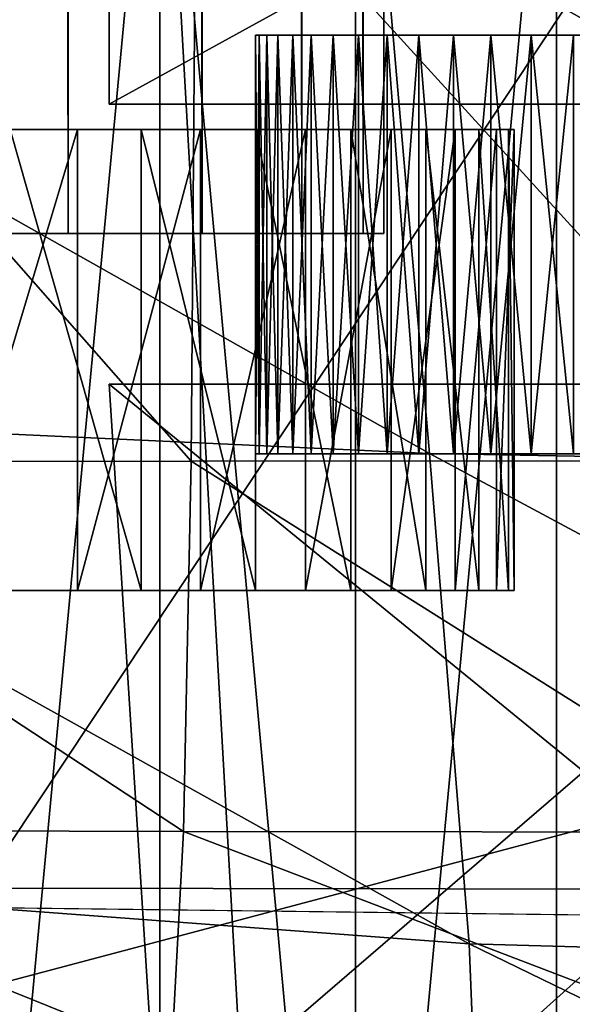
# Model space of a CAD drawing. Extents: x -0.6 to 0.7, y -2.7 to 13.
# Drawn here: x -0.1 to 0, y -2.6 to -2.5 of the extents above; entities that cross this region are included whole.
import ezdxf

# ---------------------------------------------------------------- set-up
doc = ezdxf.new("R2010")
doc.units = 0
doc.header["$MEASUREMENT"] = 0
doc.layers.get('0').update_dxf_attribs({"linetype": 'CONTINUOUS'})

msp = doc.modelspace()

# ---------------------------------------------------------------- linework, layer by layer
for points in [[(0.309866, 12.850728, -0.053392), (0.430321, -2.552027, -0.053392), (-0.460475, 12.703135, -0.053392)], [(-0.109984, 12.740355, -0.288122), (-0.109984, -2.479141, -0.288122), (-0.093907, -2.479141, -0.300483)], [(-0.109984, 12.740355, -0.288122), (-0.093907, -2.479141, -0.300483), (-0.093907, 12.740355, -0.300483)], [(-0.093907, 12.740355, -0.441042), (-0.093907, -2.479141, -0.441042), (-0.109984, -2.479141, -0.453403)], [(-0.093907, 12.740355, -0.441042), (-0.109984, -2.479141, -0.453403), (-0.109984, 12.740355, -0.453403)], [(-0.093907, 12.740355, -0.300483), (-0.093907, -2.479141, -0.300483), (-0.080713, -2.479141, -0.315544)], [(-0.093907, 12.740355, -0.300483), (-0.080713, -2.479141, -0.315544), (-0.080713, 12.740355, -0.315544)], [(-0.080713, 12.740355, -0.425981), (-0.080713, -2.479141, -0.425981), (-0.093907, -2.479141, -0.441042)], [(-0.080713, 12.740355, -0.425981), (-0.093907, -2.479141, -0.441042), (-0.093907, 12.740355, -0.441042)], [(-0.080713, 12.740355, -0.315544), (-0.080713, -2.479141, -0.315544), (-0.070909, -2.479141, -0.332727)], [(-0.080713, 12.740355, -0.315544), (-0.070909, -2.479141, -0.332727), (-0.070909, 12.740355, -0.332727)], [(-0.070909, 12.740355, -0.408798), (-0.070909, -2.479141, -0.408797), (-0.080713, -2.479141, -0.425981)], [(-0.070909, 12.740355, -0.408798), (-0.080713, -2.479141, -0.425981), (-0.080713, 12.740355, -0.425981)], [(-0.070909, 12.740355, -0.332727), (-0.070909, -2.479141, -0.332727), (-0.064872, -2.479141, -0.351372)], [(-0.070909, 12.740355, -0.332727), (-0.064872, -2.479141, -0.351372), (-0.064872, 12.740355, -0.351372)], [(-0.064872, 12.740355, -0.390153), (-0.064872, -2.479141, -0.390153), (-0.070909, -2.479141, -0.408797)], [(-0.064872, 12.740355, -0.390153), (-0.070909, -2.479141, -0.408797), (-0.070909, 12.740355, -0.408798)], [(-0.064872, 12.740355, -0.351372), (-0.064872, -2.479141, -0.351372), (-0.062833, -2.479141, -0.370762)], [(-0.064872, 12.740355, -0.351372), (-0.062833, -2.479141, -0.370762), (-0.062833, 12.740355, -0.370763)], [(-0.062833, 12.740355, -0.370763), (-0.062833, -2.479141, -0.370762), (-0.064872, -2.479141, -0.390153)], [(-0.062833, 12.740355, -0.370763), (-0.064872, -2.479141, -0.390153), (-0.064872, 12.740355, -0.390153)], [(0.430321, -2.552027, -0.053392), (-0.375356, -2.542141, -0.053392), (-0.460475, 12.703135, -0.053392)], [(0.001125, -2.416352, 0.146405), (0.001125, -2.46641, 0.146405), (-0.089874, -2.46641, 0.198943)], [(0.001125, -2.416352, 0.146405), (-0.089874, -2.46641, 0.198943), (-0.089874, -2.416352, 0.198943)], [(-0.089874, -2.416352, 0.198943), (-0.089874, -2.46641, 0.198943), (-0.089874, -2.46641, 0.30402)], [(-0.089874, -2.416352, 0.198943), (-0.089874, -2.46641, 0.30402), (-0.089874, -2.416352, 0.30402)], [(-0.089874, -2.416352, 0.30402), (-0.089874, -2.46641, 0.30402), (0.001125, -2.46641, 0.356558)], [(-0.089874, -2.416352, 0.30402), (0.001125, -2.46641, 0.356558), (0.001125, -2.416352, 0.356558)], [(-0.084885, -2.420593, 0.054601), (-0.10357, -2.420593, 0.062381), (-0.10357, -2.619419, 0.062381)], [(-0.084885, -2.420593, 0.054601), (-0.10357, -2.619419, 0.062381), (-0.084885, -2.625873, 0.054601)], [(-0.065609, -2.631523, 0.047953), (-0.065609, -2.420593, 0.047953), (-0.084885, -2.420593, 0.054601)], [(-0.084885, -2.420593, 0.054601), (-0.084885, -2.625873, 0.054601), (-0.073054, -2.629505, 0.05052)], [(-0.073054, -2.629505, 0.05052), (-0.065609, -2.631523, 0.047953), (-0.084885, -2.420593, 0.054601)], [(-0.045837, -2.420593, 0.042468), (-0.065609, -2.420593, 0.047953), (-0.065609, -2.631523, 0.047953)], [(-0.045837, -2.420593, 0.042468), (-0.065609, -2.631523, 0.047953), (-0.045837, -2.635323, 0.042468)], [(-0.025666, -2.420593, 0.038175), (-0.045837, -2.420593, 0.042468), (-0.045837, -2.635323, 0.042468)], [(-0.025666, -2.420593, 0.038175), (-0.045837, -2.635323, 0.042468), (-0.025666, -2.638497, 0.038175)], [(-0.137575, -2.438146, -0.539766), (-0.081289, -2.437859, -0.54166), (-0.081781, -2.501553, -0.535704)], [(-0.081289, -2.437859, -0.54166), (-0.023326, -2.501525, -0.536601), (-0.081781, -2.501553, -0.535704)], [(-0.081289, -2.437859, -0.54166), (-0.023012, -2.437753, -0.542601), (-0.023326, -2.501525, -0.536601)], [(-0.137575, -2.438146, -0.539766), (-0.081781, -2.501553, -0.535704), (-0.137974, -2.501628, -0.53391)], [(-0.033861, -2.440151, -0.141925), (-0.10274, -2.44009, -0.141928), (-0.102571, -2.543576, -0.141953)], [(-0.033861, -2.440151, -0.141925), (-0.102571, -2.543576, -0.141953), (-0.03384, -2.543693, -0.141951)], [(-0.269429, -2.597736, -0.154191), (0.337706, -2.597736, -0.154191), (0.316051, -2.442401, -0.154191)], [(-0.269429, -2.597736, -0.154191), (0.316051, -2.442401, -0.154191), (-0.246173, -2.442401, -0.154191)], [(-0.158097, -2.444468, -0.057654), (-0.063025, -2.446946, -0.057834), (-0.058343, -2.500791, -0.057611)], [(-0.158097, -2.444468, -0.057654), (-0.058343, -2.500791, -0.057611), (-0.14846, -2.496634, -0.057445)], [(-0.063025, -2.446946, -0.057834), (0.03626, -2.448045, -0.057894), (0.03626, -2.502555, -0.057667)], [(-0.063025, -2.446946, -0.057834), (0.03626, -2.502555, -0.057667), (-0.058343, -2.500791, -0.057611)], [(-0.075097, -2.459624, 0.244655), (-0.075097, -2.500832, 0.244655), (-0.075468, -2.500832, 0.249952)], [(-0.075097, -2.459624, 0.244655), (-0.075468, -2.500832, 0.249952), (-0.075468, -2.459624, 0.249952)], [(-0.075468, -2.459624, 0.249952), (-0.075468, -2.500832, 0.249952), (-0.075468, -2.500832, 0.255262)], [(-0.075468, -2.459624, 0.249952), (-0.075468, -2.500832, 0.255262), (-0.075468, -2.459624, 0.255262)], [(-0.075468, -2.459624, 0.255262), (-0.075468, -2.500832, 0.255262), (-0.075097, -2.500832, 0.260559)], [(-0.075468, -2.459624, 0.255262), (-0.075097, -2.500832, 0.260559), (-0.075097, -2.459624, 0.260559)], [(-0.074358, -2.459624, 0.239396), (-0.075097, -2.459624, 0.244655), (-0.075468, -2.459624, 0.249952)], [(-0.075468, -2.459624, 0.249952), (-0.075468, -2.459624, 0.255262), (-0.075097, -2.459624, 0.260559)], [(-0.071791, -2.459624, 0.229098), (-0.074358, -2.459624, 0.239396), (-0.075468, -2.459624, 0.249952)], [(-0.075468, -2.459624, 0.249952), (-0.075097, -2.459624, 0.260559), (-0.073254, -2.459624, 0.271011)], [(-0.062508, -2.459624, 0.210065), (-0.071791, -2.459624, 0.229098), (-0.075468, -2.459624, 0.249952)], [(-0.075468, -2.459624, 0.249952), (-0.073254, -2.459624, 0.271011), (-0.065322, -2.459624, 0.290645)], [(-0.030381, -2.459624, 0.183107), (-0.062508, -2.459624, 0.210065), (-0.075468, -2.459624, 0.249952)], [(-0.075468, -2.459624, 0.249952), (-0.065322, -2.459624, 0.290645), (-0.035153, -2.459624, 0.319779)], [(-0.030381, -2.459624, 0.183107), (-0.075468, -2.459624, 0.249952), (-0.035153, -2.459624, 0.319779)], [(-0.074358, -2.459624, 0.239396), (-0.074358, -2.500832, 0.239396), (-0.075097, -2.500832, 0.244655)], [(-0.074358, -2.459624, 0.239396), (-0.075097, -2.500832, 0.244655), (-0.075097, -2.459624, 0.244655)], [(-0.075097, -2.459624, 0.260559), (-0.075097, -2.500832, 0.260559), (-0.074358, -2.500832, 0.265817)], [(-0.075097, -2.459624, 0.260559), (-0.074358, -2.500832, 0.265817), (-0.074358, -2.459624, 0.265817)], [(-0.075097, -2.459624, 0.260559), (-0.074358, -2.459624, 0.265817), (-0.073254, -2.459624, 0.271011)], [(-0.073254, -2.459624, 0.234202), (-0.073254, -2.500832, 0.234202), (-0.074358, -2.500832, 0.239396)], [(-0.073254, -2.459624, 0.234202), (-0.074358, -2.500832, 0.239396), (-0.074358, -2.459624, 0.239396)], [(-0.074358, -2.459624, 0.265817), (-0.074358, -2.500832, 0.265817), (-0.073254, -2.500832, 0.271011)], [(-0.074358, -2.459624, 0.265817), (-0.073254, -2.500832, 0.271011), (-0.073254, -2.459624, 0.271011)], [(-0.071791, -2.459624, 0.229098), (-0.073254, -2.459624, 0.234202), (-0.074358, -2.459624, 0.239396)], [(-0.071791, -2.459624, 0.229098), (-0.071791, -2.500832, 0.229098), (-0.073254, -2.500832, 0.234202)], [(-0.071791, -2.459624, 0.229098), (-0.073254, -2.500832, 0.234202), (-0.073254, -2.459624, 0.234202)], [(-0.073254, -2.459624, 0.271011), (-0.073254, -2.500832, 0.271011), (-0.071791, -2.500832, 0.276116)], [(-0.073254, -2.459624, 0.271011), (-0.071791, -2.500832, 0.276116), (-0.071791, -2.459624, 0.276116)], [(-0.073254, -2.459624, 0.271011), (-0.071791, -2.459624, 0.276116), (-0.069974, -2.459624, 0.281106)], [(-0.073254, -2.459624, 0.271011), (-0.069974, -2.459624, 0.281106), (-0.065322, -2.459624, 0.290645)], [(-0.069974, -2.459624, 0.224108), (-0.069974, -2.500832, 0.224108), (-0.071791, -2.500832, 0.229098)], [(-0.069974, -2.459624, 0.224108), (-0.071791, -2.500832, 0.229098), (-0.071791, -2.459624, 0.229098)], [(-0.071791, -2.459624, 0.276116), (-0.071791, -2.500832, 0.276116), (-0.069974, -2.500832, 0.281106)], [(-0.071791, -2.459624, 0.276116), (-0.069974, -2.500832, 0.281106), (-0.069974, -2.459624, 0.281106)], [(-0.067815, -2.459624, 0.219257), (-0.069974, -2.459624, 0.224108), (-0.071791, -2.459624, 0.229098)], [(-0.062508, -2.459624, 0.210065), (-0.067815, -2.459624, 0.219257), (-0.071791, -2.459624, 0.229098)], [(-0.067815, -2.459624, 0.219257), (-0.067815, -2.500832, 0.219257), (-0.069974, -2.500832, 0.224108)], [(-0.067815, -2.459624, 0.219257), (-0.069974, -2.500832, 0.224108), (-0.069974, -2.459624, 0.224108)], [(-0.069974, -2.459624, 0.281106), (-0.069974, -2.500832, 0.281106), (-0.067815, -2.500832, 0.285957)], [(-0.069974, -2.459624, 0.281106), (-0.067815, -2.500832, 0.285957), (-0.067815, -2.459624, 0.285957)], [(-0.069974, -2.459624, 0.281106), (-0.067815, -2.459624, 0.285957), (-0.065322, -2.459624, 0.290645)], [(-0.065322, -2.459624, 0.214568), (-0.065322, -2.500832, 0.214568), (-0.067815, -2.500832, 0.219257)], [(-0.065322, -2.459624, 0.214568), (-0.067815, -2.500832, 0.219257), (-0.067815, -2.459624, 0.219257)], [(-0.067815, -2.459624, 0.285957), (-0.067815, -2.500832, 0.285957), (-0.065322, -2.500832, 0.290645)], [(-0.067815, -2.459624, 0.285957), (-0.065322, -2.500832, 0.290645), (-0.065322, -2.459624, 0.290645)], [(-0.062508, -2.459624, 0.210065), (-0.065322, -2.459624, 0.214568), (-0.067815, -2.459624, 0.219257)], [(-0.062508, -2.459624, 0.210065), (-0.062508, -2.500832, 0.210065), (-0.065322, -2.500832, 0.214568)], [(-0.062508, -2.459624, 0.210065), (-0.065322, -2.500832, 0.214568), (-0.065322, -2.459624, 0.214568)], [(-0.065322, -2.459624, 0.290645), (-0.065322, -2.500832, 0.290645), (-0.062508, -2.500832, 0.295148)], [(-0.065322, -2.459624, 0.290645), (-0.062508, -2.500832, 0.295148), (-0.062508, -2.459624, 0.295148)], [(-0.065322, -2.459624, 0.290645), (-0.062508, -2.459624, 0.295148), (-0.059387, -2.459624, 0.299444)], [(-0.065322, -2.459624, 0.290645), (-0.059387, -2.459624, 0.299444), (-0.052285, -2.459624, 0.307332)], [(-0.065322, -2.459624, 0.290645), (-0.052285, -2.459624, 0.307332), (-0.035153, -2.459624, 0.319779)], [(-0.059387, -2.459624, 0.205769), (-0.059387, -2.500832, 0.205769), (-0.062508, -2.500832, 0.210065)], [(-0.059387, -2.459624, 0.205769), (-0.062508, -2.500832, 0.210065), (-0.062508, -2.459624, 0.210065)], [(-0.062508, -2.459624, 0.295148), (-0.062508, -2.500832, 0.295148), (-0.059387, -2.500832, 0.299444)], [(-0.062508, -2.459624, 0.295148), (-0.059387, -2.500832, 0.299444), (-0.059387, -2.459624, 0.299444)], [(-0.055973, -2.459624, 0.201702), (-0.059387, -2.459624, 0.205769), (-0.062508, -2.459624, 0.210065)], [(-0.048339, -2.459624, 0.194329), (-0.055973, -2.459624, 0.201702), (-0.062508, -2.459624, 0.210065)], [(-0.030381, -2.459624, 0.183107), (-0.048339, -2.459624, 0.194329), (-0.062508, -2.459624, 0.210065)], [(-0.055973, -2.459624, 0.201702), (-0.055973, -2.500832, 0.201702), (-0.059387, -2.500832, 0.205769)], [(-0.055973, -2.459624, 0.201702), (-0.059387, -2.500832, 0.205769), (-0.059387, -2.459624, 0.205769)], [(-0.059387, -2.459624, 0.299444), (-0.059387, -2.500832, 0.299444), (-0.055973, -2.500832, 0.303512)], [(-0.059387, -2.459624, 0.299444), (-0.055973, -2.500832, 0.303512), (-0.055973, -2.459624, 0.303512)], [(-0.059387, -2.459624, 0.299444), (-0.055973, -2.459624, 0.303512), (-0.052285, -2.459624, 0.307332)], [(-0.052285, -2.459624, 0.197882), (-0.052285, -2.500832, 0.197882), (-0.055973, -2.500832, 0.201702)], [(-0.052285, -2.459624, 0.197882), (-0.055973, -2.500832, 0.201702), (-0.055973, -2.459624, 0.201702)], [(-0.055973, -2.459624, 0.303512), (-0.055973, -2.500832, 0.303512), (-0.052285, -2.500832, 0.307332)], [(-0.055973, -2.459624, 0.303512), (-0.052285, -2.500832, 0.307332), (-0.052285, -2.459624, 0.307332)], [(-0.048339, -2.459624, 0.194329), (-0.052285, -2.459624, 0.197882), (-0.055973, -2.459624, 0.201702)], [(-0.048339, -2.459624, 0.194329), (-0.048339, -2.500832, 0.194329), (-0.052285, -2.500832, 0.197882)], [(-0.048339, -2.459624, 0.194329), (-0.052285, -2.500832, 0.197882), (-0.052285, -2.459624, 0.197882)], [(-0.052285, -2.459624, 0.307332), (-0.052285, -2.500832, 0.307332), (-0.048339, -2.500832, 0.310885)], [(-0.052285, -2.459624, 0.307332), (-0.048339, -2.500832, 0.310885), (-0.048339, -2.459624, 0.310885)], [(-0.052285, -2.459624, 0.307332), (-0.048339, -2.459624, 0.310885), (-0.044154, -2.459624, 0.314154)], [(-0.052285, -2.459624, 0.307332), (-0.044154, -2.459624, 0.314154), (-0.035153, -2.459624, 0.319779)], [(-0.044154, -2.459624, 0.191059), (-0.044154, -2.500832, 0.191059), (-0.048339, -2.500832, 0.194329)], [(-0.044154, -2.459624, 0.191059), (-0.048339, -2.500832, 0.194329), (-0.048339, -2.459624, 0.194329)], [(-0.048339, -2.459624, 0.310885), (-0.048339, -2.500832, 0.310885), (-0.044154, -2.500832, 0.314154)], [(-0.048339, -2.459624, 0.310885), (-0.044154, -2.500832, 0.314154), (-0.044154, -2.459624, 0.314154)], [(-0.039752, -2.459624, 0.18809), (-0.044154, -2.459624, 0.191059), (-0.048339, -2.459624, 0.194329)], [(-0.030381, -2.459624, 0.183107), (-0.039752, -2.459624, 0.18809), (-0.048339, -2.459624, 0.194329)], [(0.001125, -2.46641, 0.356558), (-0.089874, -2.46641, 0.30402), (-0.089874, -2.46641, 0.198943)], [(-0.089874, -2.46641, 0.198943), (0.001125, -2.46641, 0.146405), (0.092125, -2.46641, 0.198943)], [(0.001125, -2.46641, 0.356558), (-0.089874, -2.46641, 0.198943), (0.092125, -2.46641, 0.198943)], [(-0.097731, -2.468908, -0.420408), (-0.10635, -2.468908, -0.428879), (-0.13021, -2.468908, -0.38456)], [(-0.097731, -2.468908, -0.420408), (-0.13021, -2.468908, -0.38456), (-0.124797, -2.468908, -0.37924)], [(-0.090528, -2.468908, -0.410959), (-0.097731, -2.468908, -0.420408), (-0.124797, -2.468908, -0.37924)], [(-0.090528, -2.468908, -0.410959), (-0.124797, -2.468908, -0.37924), (-0.120273, -2.468908, -0.373306)], [(-0.093943, -2.468908, -0.185288), (-0.118373, -2.468908, -0.231587), (-0.122418, -2.468908, -0.231587)], [(-0.101873, -2.468908, -0.185288), (-0.093943, -2.468908, -0.185288), (-0.122418, -2.468908, -0.231587)], [(-0.084881, -2.468908, -0.400715), (-0.090528, -2.468908, -0.410959), (-0.120273, -2.468908, -0.373306)], [(-0.084881, -2.468908, -0.400715), (-0.120273, -2.468908, -0.373306), (-0.116727, -2.468908, -0.366873)], [(-0.087503, -2.468908, -0.185288), (-0.115343, -2.468908, -0.231587), (-0.118373, -2.468908, -0.231587)], [(-0.093943, -2.468908, -0.185288), (-0.087503, -2.468908, -0.185288), (-0.118373, -2.468908, -0.231587)], [(-0.080901, -2.468908, -0.389875), (-0.084881, -2.468908, -0.400715), (-0.116727, -2.468908, -0.366873)], [(-0.080901, -2.468908, -0.389875), (-0.116727, -2.468908, -0.366873), (-0.114228, -2.468908, -0.360065)], [(-0.095092, -2.468908, -0.449792), (-0.106691, -2.468908, -0.458404), (-0.116218, -2.468908, -0.436205)], [(-0.095092, -2.468908, -0.449792), (-0.116218, -2.468908, -0.436205), (-0.10635, -2.468908, -0.428879)], [(-0.082677, -2.468908, -0.185288), (-0.113386, -2.468908, -0.231587), (-0.115343, -2.468908, -0.231587)], [(-0.087503, -2.468908, -0.185288), (-0.082677, -2.468908, -0.185288), (-0.115343, -2.468908, -0.231587)], [(-0.078664, -2.468908, -0.37865), (-0.080901, -2.468908, -0.389875), (-0.114228, -2.468908, -0.360065)], [(-0.078664, -2.468908, -0.37865), (-0.114228, -2.468908, -0.360065), (-0.112823, -2.468908, -0.353016)], [(-0.079561, -2.468908, -0.185288), (-0.112541, -2.468908, -0.345863), (-0.113386, -2.468908, -0.231587)], [(-0.082677, -2.468908, -0.185288), (-0.079561, -2.468908, -0.185288), (-0.113386, -2.468908, -0.231587)], [(-0.078215, -2.468908, -0.367259), (-0.078664, -2.468908, -0.37865), (-0.112823, -2.468908, -0.353016)], [(-0.078215, -2.468908, -0.367259), (-0.112823, -2.468908, -0.353016), (-0.112541, -2.468908, -0.345863)], [(-0.079561, -2.468908, -0.185288), (-0.078215, -2.468908, -0.367259), (-0.112541, -2.468908, -0.345863)], [(-0.086728, -2.468908, -0.465327), (-0.099615, -2.468908, -0.474894), (-0.106691, -2.468908, -0.458404)], [(-0.086728, -2.468908, -0.465327), (-0.106691, -2.468908, -0.458404), (-0.095092, -2.468908, -0.449792)], [(-0.106592, -2.468908, -0.147213), (-0.092983, -2.468908, -0.147213), (-0.100721, -2.468908, -0.163441)], [(-0.106592, -2.514272, -0.147213), (-0.092983, -2.514272, -0.147213), (-0.092983, -2.468908, -0.147213)], [(-0.106592, -2.514272, -0.147213), (-0.092983, -2.468908, -0.147213), (-0.106592, -2.468908, -0.147213)], [(-0.084959, -2.468908, -0.439835), (-0.095092, -2.468908, -0.449792), (-0.10635, -2.468908, -0.428879)], [(-0.084959, -2.468908, -0.439835), (-0.10635, -2.468908, -0.428879), (-0.097731, -2.468908, -0.420408)], [(-0.089829, -2.468908, -0.163441), (-0.093943, -2.468908, -0.185288), (-0.101873, -2.468908, -0.185288)], [(-0.100721, -2.468908, -0.163441), (-0.089829, -2.468908, -0.163441), (-0.101873, -2.468908, -0.185288)], [(-0.092983, -2.468908, -0.147213), (-0.089829, -2.468908, -0.163441), (-0.100721, -2.468908, -0.163441)], [(-0.086728, -2.514272, -0.465327), (-0.099615, -2.514272, -0.474894), (-0.099615, -2.468908, -0.474894)], [(-0.086728, -2.514272, -0.465327), (-0.099615, -2.468908, -0.474894), (-0.086728, -2.468908, -0.465327)], [(-0.076492, -2.468908, -0.428726), (-0.084959, -2.468908, -0.439835), (-0.097731, -2.468908, -0.420408)], [(-0.076492, -2.468908, -0.428726), (-0.097731, -2.468908, -0.420408), (-0.090528, -2.468908, -0.410959)], [(-0.075472, -2.468908, -0.454265), (-0.086728, -2.468908, -0.465327), (-0.095092, -2.468908, -0.449792)], [(-0.075472, -2.468908, -0.454265), (-0.095092, -2.468908, -0.449792), (-0.084959, -2.468908, -0.439835)], [(-0.080507, -2.468908, -0.163441), (-0.087503, -2.468908, -0.185288), (-0.093943, -2.468908, -0.185288)], [(-0.089829, -2.468908, -0.163441), (-0.080507, -2.468908, -0.163441), (-0.093943, -2.468908, -0.185288)], [(-0.092983, -2.468908, -0.147213), (-0.080882, -2.468908, -0.147213), (-0.089829, -2.468908, -0.163441)], [(-0.092983, -2.514272, -0.147213), (-0.080882, -2.514272, -0.147213), (-0.080882, -2.468908, -0.147213)], [(-0.092983, -2.514272, -0.147213), (-0.080882, -2.468908, -0.147213), (-0.092983, -2.468908, -0.147213)], [(-0.069854, -2.468908, -0.416684), (-0.076492, -2.468908, -0.428726), (-0.090528, -2.468908, -0.410959)], [(-0.069854, -2.468908, -0.416684), (-0.090528, -2.468908, -0.410959), (-0.084881, -2.468908, -0.400715)], [(-0.080882, -2.468908, -0.147213), (-0.080507, -2.468908, -0.163441), (-0.089829, -2.468908, -0.163441)], [(-0.072935, -2.468908, -0.163441), (-0.082677, -2.468908, -0.185288), (-0.087503, -2.468908, -0.185288)], [(-0.080507, -2.468908, -0.163441), (-0.072935, -2.468908, -0.163441), (-0.087503, -2.468908, -0.185288)], [(-0.075472, -2.514272, -0.454265), (-0.086728, -2.514272, -0.465327), (-0.086728, -2.468908, -0.465327)], [(-0.075472, -2.514272, -0.454265), (-0.086728, -2.468908, -0.465327), (-0.075472, -2.468908, -0.454265)], [(-0.066066, -2.468908, -0.441925), (-0.075472, -2.468908, -0.454265), (-0.084959, -2.468908, -0.439835)], [(-0.066066, -2.468908, -0.441925), (-0.084959, -2.468908, -0.439835), (-0.076492, -2.468908, -0.428726)], [(-0.065175, -2.468908, -0.403941), (-0.069854, -2.468908, -0.416684), (-0.084881, -2.468908, -0.400715)], [(-0.065175, -2.468908, -0.403941), (-0.084881, -2.468908, -0.400715), (-0.080901, -2.468908, -0.389875)], [(-0.067263, -2.468908, -0.163441), (-0.079561, -2.468908, -0.185288), (-0.082677, -2.468908, -0.185288)], [(-0.072935, -2.468908, -0.163441), (-0.067263, -2.468908, -0.163441), (-0.082677, -2.468908, -0.185288)], [(-0.062546, -2.468908, -0.390746), (-0.065175, -2.468908, -0.403941), (-0.080901, -2.468908, -0.389875)], [(-0.062546, -2.468908, -0.390746), (-0.080901, -2.468908, -0.389875), (-0.078664, -2.468908, -0.37865)], [(-0.080882, -2.468908, -0.147213), (-0.070525, -2.468908, -0.147213), (-0.080507, -2.468908, -0.163441)], [(-0.080882, -2.514272, -0.147213), (-0.070525, -2.514272, -0.147213), (-0.070525, -2.468908, -0.147213)], [(-0.080882, -2.514272, -0.147213), (-0.070525, -2.468908, -0.147213), (-0.080882, -2.468908, -0.147213)], [(-0.070525, -2.468908, -0.147213), (-0.072935, -2.468908, -0.163441), (-0.080507, -2.468908, -0.163441)], [(-0.067263, -2.468908, -0.163441), (-0.0636, -2.468908, -0.163441), (-0.079561, -2.468908, -0.185288)], [(-0.0636, -2.468908, -0.163441), (-0.078215, -2.468908, -0.367259), (-0.079561, -2.468908, -0.185288)], [(-0.062017, -2.468908, -0.377355), (-0.062546, -2.468908, -0.390746), (-0.078664, -2.468908, -0.37865)], [(-0.062017, -2.468908, -0.377355), (-0.078664, -2.468908, -0.37865), (-0.078215, -2.468908, -0.367259)], [(-0.0636, -2.468908, -0.163441), (-0.062017, -2.468908, -0.377355), (-0.078215, -2.468908, -0.367259)], [(-0.058691, -2.468908, -0.428546), (-0.066066, -2.468908, -0.441925), (-0.076492, -2.468908, -0.428726)], [(-0.058691, -2.468908, -0.428546), (-0.076492, -2.468908, -0.428726), (-0.069854, -2.468908, -0.416684)], [(-0.066066, -2.514272, -0.441925), (-0.075472, -2.514272, -0.454265), (-0.075472, -2.468908, -0.454265)], [(-0.066066, -2.514272, -0.441925), (-0.075472, -2.468908, -0.454265), (-0.066066, -2.468908, -0.441925)], [(-0.062115, -2.468908, -0.147213), (-0.067263, -2.468908, -0.163441), (-0.072935, -2.468908, -0.163441)], [(-0.070525, -2.468908, -0.147213), (-0.062115, -2.468908, -0.147213), (-0.072935, -2.468908, -0.163441)], [(-0.070525, -2.514272, -0.147213), (-0.062115, -2.514272, -0.147213), (-0.062115, -2.468908, -0.147213)], [(-0.070525, -2.514272, -0.147213), (-0.062115, -2.468908, -0.147213), (-0.070525, -2.468908, -0.147213)], [(-0.053493, -2.468908, -0.41439), (-0.058691, -2.468908, -0.428546), (-0.069854, -2.468908, -0.416684)], [(-0.053493, -2.468908, -0.41439), (-0.069854, -2.468908, -0.416684), (-0.065175, -2.468908, -0.403941)], [(-0.055813, -2.468908, -0.147213), (-0.0636, -2.468908, -0.163441), (-0.067263, -2.468908, -0.163441)], [(-0.062115, -2.468908, -0.147213), (-0.055813, -2.468908, -0.147213), (-0.067263, -2.468908, -0.163441)], [(-0.058691, -2.514272, -0.428546), (-0.066066, -2.514272, -0.441925), (-0.066066, -2.468908, -0.441925)], [(-0.058691, -2.514272, -0.428546), (-0.066066, -2.468908, -0.441925), (-0.058691, -2.468908, -0.428546)], [(-0.050572, -2.468908, -0.399731), (-0.053493, -2.468908, -0.41439), (-0.065175, -2.468908, -0.403941)], [(-0.050572, -2.468908, -0.399731), (-0.065175, -2.468908, -0.403941), (-0.062546, -2.468908, -0.390746)], [(-0.051743, -2.468908, -0.147213), (-0.062017, -2.468908, -0.377355), (-0.0636, -2.468908, -0.163441)], [(-0.055813, -2.468908, -0.147213), (-0.051743, -2.468908, -0.147213), (-0.0636, -2.468908, -0.163441)], [(-0.049985, -2.468908, -0.384855), (-0.050572, -2.468908, -0.399731), (-0.062546, -2.468908, -0.390746)], [(-0.049985, -2.468908, -0.384855), (-0.062546, -2.468908, -0.390746), (-0.062017, -2.468908, -0.377355)], [(-0.062115, -2.514272, -0.147213), (-0.055813, -2.514272, -0.147213), (-0.055813, -2.468908, -0.147213)], [(-0.062115, -2.514272, -0.147213), (-0.055813, -2.468908, -0.147213), (-0.062115, -2.468908, -0.147213)], [(-0.051743, -2.468908, -0.147213), (-0.049985, -2.468908, -0.384855), (-0.062017, -2.468908, -0.377355)], [(-0.053493, -2.514272, -0.41439), (-0.058691, -2.514272, -0.428546), (-0.058691, -2.468908, -0.428546)], [(-0.053493, -2.514272, -0.41439), (-0.058691, -2.468908, -0.428546), (-0.053493, -2.468908, -0.41439)], [(-0.055813, -2.514272, -0.147213), (-0.051743, -2.514272, -0.147213), (-0.051743, -2.468908, -0.147213)], [(-0.055813, -2.514272, -0.147213), (-0.051743, -2.468908, -0.147213), (-0.055813, -2.468908, -0.147213)], [(-0.050572, -2.514272, -0.399731), (-0.053493, -2.514272, -0.41439), (-0.053493, -2.468908, -0.41439)], [(-0.050572, -2.514272, -0.399731), (-0.053493, -2.468908, -0.41439), (-0.050572, -2.468908, -0.399731)], [(-0.051743, -2.514272, -0.147213), (-0.049985, -2.514272, -0.384855), (-0.049985, -2.468908, -0.384855)], [(-0.051743, -2.514272, -0.147213), (-0.049985, -2.468908, -0.384855), (-0.051743, -2.468908, -0.147213)], [(-0.049985, -2.514272, -0.384855), (-0.050572, -2.514272, -0.399731), (-0.050572, -2.468908, -0.399731)], [(-0.049985, -2.514272, -0.384855), (-0.050572, -2.468908, -0.399731), (-0.049985, -2.468908, -0.384855)], [(-0.209525, -2.479141, -0.462587), (-0.128326, -2.479141, -0.462587), (-0.070909, -2.479141, -0.408797)], [(-0.209525, -2.479141, -0.462587), (-0.070909, -2.479141, -0.408797), (-0.128326, -2.479141, -0.278937)], [(-0.128326, -2.479141, -0.462587), (-0.109984, -2.479141, -0.453403), (-0.093907, -2.479141, -0.441042)], [(-0.093907, -2.479141, -0.300483), (-0.109984, -2.479141, -0.288122), (-0.128326, -2.479141, -0.278937)], [(-0.128326, -2.479141, -0.462587), (-0.093907, -2.479141, -0.441042), (-0.070909, -2.479141, -0.408797)], [(-0.070909, -2.479141, -0.332727), (-0.093907, -2.479141, -0.300483), (-0.128326, -2.479141, -0.278937)], [(-0.070909, -2.479141, -0.408797), (-0.070909, -2.479141, -0.332727), (-0.128326, -2.479141, -0.278937)], [(-0.093907, -2.479141, -0.441042), (-0.080713, -2.479141, -0.425981), (-0.070909, -2.479141, -0.408797)], [(-0.070909, -2.479141, -0.332727), (-0.080713, -2.479141, -0.315544), (-0.093907, -2.479141, -0.300483)], [(-0.070909, -2.479141, -0.408797), (-0.064872, -2.479141, -0.390153), (-0.062833, -2.479141, -0.370762)], [(-0.062833, -2.479141, -0.370762), (-0.064872, -2.479141, -0.351372), (-0.070909, -2.479141, -0.332727)], [(-0.070909, -2.479141, -0.408797), (-0.062833, -2.479141, -0.370762), (-0.070909, -2.479141, -0.332727)], [(0.001125, -2.493984, 0.146405), (-0.085135, -2.568246, 0.201679), (-0.089874, -2.493984, 0.198943)], [(-0.089874, -2.493984, 0.198943), (-0.085135, -2.568246, 0.201679), (-0.085135, -2.568246, 0.301284)], [(-0.089874, -2.493984, 0.198943), (-0.085135, -2.568246, 0.301284), (-0.089874, -2.493984, 0.30402)], [(-0.089874, -2.493984, 0.30402), (-0.085135, -2.568246, 0.301284), (0.001125, -2.568246, 0.351086)], [(-0.089874, -2.493984, 0.30402), (0.001125, -2.568246, 0.351086), (0.001125, -2.493984, 0.356558)], [(-0.089874, -2.493984, 0.30402), (0.001125, -2.493984, 0.356558), (0.092125, -2.493984, 0.30402)], [(0.001125, -2.493984, 0.146405), (-0.089874, -2.493984, 0.198943), (-0.089874, -2.493984, 0.30402)], [(0.092125, -2.493984, 0.30402), (0.001125, -2.493984, 0.146405), (-0.089874, -2.493984, 0.30402)], [(0.001125, -2.493984, 0.146405), (0.001125, -2.568246, 0.151877), (-0.085135, -2.568246, 0.201679)], [(-0.14846, -2.496634, -0.057445), (-0.058343, -2.500791, -0.057611), (-0.054444, -2.549052, -0.0573)], [(-0.14846, -2.496634, -0.057445), (-0.054444, -2.549052, -0.0573), (-0.139799, -2.542689, -0.057159)], [(-0.074358, -2.500832, 0.265817), (-0.075097, -2.500832, 0.260559), (-0.075468, -2.500832, 0.255262)], [(-0.075468, -2.500832, 0.255262), (-0.075468, -2.500832, 0.249952), (-0.075097, -2.500832, 0.244655)], [(-0.071791, -2.500832, 0.276116), (-0.074358, -2.500832, 0.265817), (-0.075468, -2.500832, 0.255262)], [(-0.075468, -2.500832, 0.255262), (-0.075097, -2.500832, 0.244655), (-0.073254, -2.500832, 0.234202)], [(-0.071791, -2.500832, 0.276116), (-0.075468, -2.500832, 0.255262), (-0.073254, -2.500832, 0.234202)], [(-0.075097, -2.500832, 0.244655), (-0.074358, -2.500832, 0.239396), (-0.073254, -2.500832, 0.234202)], [(-0.071791, -2.500832, 0.276116), (-0.073254, -2.500832, 0.271011), (-0.074358, -2.500832, 0.265817)], [(-0.073254, -2.500832, 0.234202), (-0.071791, -2.500832, 0.229098), (-0.069974, -2.500832, 0.224108)], [(-0.073254, -2.500832, 0.234202), (-0.069974, -2.500832, 0.224108), (-0.065322, -2.500832, 0.214568)], [(-0.073254, -2.500832, 0.234202), (-0.065322, -2.500832, 0.214568), (-0.052285, -2.500832, 0.197882)], [(-0.071791, -2.500832, 0.276116), (-0.073254, -2.500832, 0.234202), (-0.052285, -2.500832, 0.197882)], [(-0.067815, -2.500832, 0.285957), (-0.069974, -2.500832, 0.281106), (-0.071791, -2.500832, 0.276116)], [(-0.062508, -2.500832, 0.295148), (-0.067815, -2.500832, 0.285957), (-0.071791, -2.500832, 0.276116)], [(-0.048339, -2.500832, 0.310885), (-0.062508, -2.500832, 0.295148), (-0.071791, -2.500832, 0.276116)], [(-0.010025, -2.500832, 0.327943), (-0.048339, -2.500832, 0.310885), (-0.071791, -2.500832, 0.276116)], [(0.040877, -2.500832, 0.317124), (-0.010025, -2.500832, 0.327943), (-0.071791, -2.500832, 0.276116)], [(-0.071791, -2.500832, 0.276116), (-0.052285, -2.500832, 0.197882), (0.026582, -2.500832, 0.181118)], [(-0.071791, -2.500832, 0.276116), (0.026582, -2.500832, 0.181118), (0.040877, -2.500832, 0.317124)], [(-0.069974, -2.500832, 0.224108), (-0.067815, -2.500832, 0.219257), (-0.065322, -2.500832, 0.214568)], [(-0.062508, -2.500832, 0.295148), (-0.065322, -2.500832, 0.290645), (-0.067815, -2.500832, 0.285957)], [(-0.065322, -2.500832, 0.214568), (-0.062508, -2.500832, 0.210065), (-0.059387, -2.500832, 0.205769)], [(-0.065322, -2.500832, 0.214568), (-0.059387, -2.500832, 0.205769), (-0.052285, -2.500832, 0.197882)], [(-0.055973, -2.500832, 0.303512), (-0.059387, -2.500832, 0.299444), (-0.062508, -2.500832, 0.295148)], [(-0.048339, -2.500832, 0.310885), (-0.055973, -2.500832, 0.303512), (-0.062508, -2.500832, 0.295148)], [(-0.059387, -2.500832, 0.205769), (-0.055973, -2.500832, 0.201702), (-0.052285, -2.500832, 0.197882)], [(-0.058343, -2.500791, -0.057611), (0.03626, -2.502555, -0.057667), (0.03626, -2.551578, -0.05735)], [(-0.058343, -2.500791, -0.057611), (0.03626, -2.551578, -0.05735), (-0.054444, -2.549052, -0.0573)], [(-0.048339, -2.500832, 0.310885), (-0.052285, -2.500832, 0.307332), (-0.055973, -2.500832, 0.303512)], [(-0.052285, -2.500832, 0.197882), (-0.048339, -2.500832, 0.194329), (-0.044154, -2.500832, 0.191059)], [(-0.052285, -2.500832, 0.197882), (-0.044154, -2.500832, 0.191059), (-0.035153, -2.500832, 0.185435)], [(-0.052285, -2.500832, 0.197882), (-0.035153, -2.500832, 0.185435), (-0.015255, -2.500832, 0.178193)], [(-0.052285, -2.500832, 0.197882), (-0.015255, -2.500832, 0.178193), (0.026582, -2.500832, 0.181118)], [(-0.039752, -2.500832, 0.317124), (-0.044154, -2.500832, 0.314154), (-0.048339, -2.500832, 0.310885)], [(-0.030381, -2.500832, 0.322106), (-0.039752, -2.500832, 0.317124), (-0.048339, -2.500832, 0.310885)], [(-0.010025, -2.500832, 0.327943), (-0.030381, -2.500832, 0.322106), (-0.048339, -2.500832, 0.310885)], [(-0.137974, -2.501628, -0.53391), (-0.082561, -2.537999, -0.52739), (-0.138847, -2.537834, -0.525733)], [(-0.137974, -2.501628, -0.53391), (-0.081781, -2.501553, -0.535704), (-0.082561, -2.537999, -0.52739)], [(-0.081781, -2.501553, -0.535704), (-0.023776, -2.538061, -0.528227), (-0.082561, -2.537999, -0.52739)], [(-0.081781, -2.501553, -0.535704), (-0.023326, -2.501525, -0.536601), (-0.023776, -2.538061, -0.528227)], [(-0.097731, -2.514272, -0.420408), (-0.124797, -2.514272, -0.37924), (-0.13021, -2.514272, -0.38456)], [(-0.097731, -2.514272, -0.420408), (-0.13021, -2.514272, -0.38456), (-0.10635, -2.514272, -0.428879)], [(-0.090528, -2.514272, -0.410959), (-0.120273, -2.514272, -0.373306), (-0.124797, -2.514272, -0.37924)], [(-0.090528, -2.514272, -0.410959), (-0.124797, -2.514272, -0.37924), (-0.097731, -2.514272, -0.420408)], [(-0.093943, -2.514272, -0.185288), (-0.122418, -2.514272, -0.231587), (-0.118373, -2.514272, -0.231587)], [(-0.101873, -2.514272, -0.185288), (-0.122418, -2.514272, -0.231587), (-0.093943, -2.514272, -0.185288)], [(-0.084881, -2.514272, -0.400715), (-0.116727, -2.514272, -0.366873), (-0.120273, -2.514272, -0.373306)], [(-0.084881, -2.514272, -0.400715), (-0.120273, -2.514272, -0.373306), (-0.090528, -2.514272, -0.410959)], [(-0.087503, -2.514272, -0.185288), (-0.118373, -2.514272, -0.231587), (-0.115343, -2.514272, -0.231587)], [(-0.093943, -2.514272, -0.185288), (-0.118373, -2.514272, -0.231587), (-0.087503, -2.514272, -0.185288)], [(-0.080901, -2.514272, -0.389875), (-0.114228, -2.514272, -0.360065), (-0.116727, -2.514272, -0.366873)], [(-0.080901, -2.514272, -0.389875), (-0.116727, -2.514272, -0.366873), (-0.084881, -2.514272, -0.400715)], [(-0.095092, -2.514272, -0.449792), (-0.10635, -2.514272, -0.428879), (-0.116218, -2.514272, -0.436205)], [(-0.095092, -2.514272, -0.449792), (-0.116218, -2.514272, -0.436205), (-0.106691, -2.514272, -0.458404)], [(-0.082677, -2.514272, -0.185288), (-0.115343, -2.514272, -0.231587), (-0.113386, -2.514272, -0.231587)], [(-0.087503, -2.514272, -0.185288), (-0.115343, -2.514272, -0.231587), (-0.082677, -2.514272, -0.185288)], [(-0.078664, -2.514272, -0.37865), (-0.112823, -2.514272, -0.353016), (-0.114228, -2.514272, -0.360065)], [(-0.078664, -2.514272, -0.37865), (-0.114228, -2.514272, -0.360065), (-0.080901, -2.514272, -0.389875)], [(-0.079561, -2.514272, -0.185288), (-0.113386, -2.514272, -0.231587), (-0.112541, -2.514272, -0.345863)], [(-0.082677, -2.514272, -0.185288), (-0.113386, -2.514272, -0.231587), (-0.079561, -2.514272, -0.185288)], [(-0.078215, -2.514272, -0.367259), (-0.112541, -2.514272, -0.345863), (-0.112823, -2.514272, -0.353016)], [(-0.078215, -2.514272, -0.367259), (-0.112823, -2.514272, -0.353016), (-0.078664, -2.514272, -0.37865)], [(-0.079561, -2.514272, -0.185288), (-0.112541, -2.514272, -0.345863), (-0.078215, -2.514272, -0.367259)], [(-0.086728, -2.514272, -0.465327), (-0.095092, -2.514272, -0.449792), (-0.106691, -2.514272, -0.458404)], [(-0.086728, -2.514272, -0.465327), (-0.106691, -2.514272, -0.458404), (-0.099615, -2.514272, -0.474894)], [(-0.106592, -2.514272, -0.147213), (-0.100721, -2.514272, -0.163441), (-0.092983, -2.514272, -0.147213)], [(-0.084959, -2.514272, -0.439835), (-0.097731, -2.514272, -0.420408), (-0.10635, -2.514272, -0.428879)], [(-0.084959, -2.514272, -0.439835), (-0.10635, -2.514272, -0.428879), (-0.095092, -2.514272, -0.449792)], [(-0.089829, -2.514272, -0.163441), (-0.101873, -2.514272, -0.185288), (-0.093943, -2.514272, -0.185288)], [(-0.100721, -2.514272, -0.163441), (-0.101873, -2.514272, -0.185288), (-0.089829, -2.514272, -0.163441)], [(-0.092983, -2.514272, -0.147213), (-0.100721, -2.514272, -0.163441), (-0.089829, -2.514272, -0.163441)], [(-0.076492, -2.514272, -0.428726), (-0.090528, -2.514272, -0.410959), (-0.097731, -2.514272, -0.420408)], [(-0.076492, -2.514272, -0.428726), (-0.097731, -2.514272, -0.420408), (-0.084959, -2.514272, -0.439835)], [(-0.075472, -2.514272, -0.454265), (-0.084959, -2.514272, -0.439835), (-0.095092, -2.514272, -0.449792)], [(-0.075472, -2.514272, -0.454265), (-0.095092, -2.514272, -0.449792), (-0.086728, -2.514272, -0.465327)], [(-0.080507, -2.514272, -0.163441), (-0.093943, -2.514272, -0.185288), (-0.087503, -2.514272, -0.185288)], [(-0.089829, -2.514272, -0.163441), (-0.093943, -2.514272, -0.185288), (-0.080507, -2.514272, -0.163441)], [(-0.092983, -2.514272, -0.147213), (-0.089829, -2.514272, -0.163441), (-0.080882, -2.514272, -0.147213)], [(-0.069854, -2.514272, -0.416684), (-0.084881, -2.514272, -0.400715), (-0.090528, -2.514272, -0.410959)], [(-0.069854, -2.514272, -0.416684), (-0.090528, -2.514272, -0.410959), (-0.076492, -2.514272, -0.428726)], [(-0.080882, -2.514272, -0.147213), (-0.089829, -2.514272, -0.163441), (-0.080507, -2.514272, -0.163441)], [(-0.072935, -2.514272, -0.163441), (-0.087503, -2.514272, -0.185288), (-0.082677, -2.514272, -0.185288)], [(-0.080507, -2.514272, -0.163441), (-0.087503, -2.514272, -0.185288), (-0.072935, -2.514272, -0.163441)], [(-0.066066, -2.514272, -0.441925), (-0.076492, -2.514272, -0.428726), (-0.084959, -2.514272, -0.439835)], [(-0.066066, -2.514272, -0.441925), (-0.084959, -2.514272, -0.439835), (-0.075472, -2.514272, -0.454265)], [(-0.065175, -2.514272, -0.403941), (-0.080901, -2.514272, -0.389875), (-0.084881, -2.514272, -0.400715)], [(-0.065175, -2.514272, -0.403941), (-0.084881, -2.514272, -0.400715), (-0.069854, -2.514272, -0.416684)], [(-0.067263, -2.514272, -0.163441), (-0.082677, -2.514272, -0.185288), (-0.079561, -2.514272, -0.185288)], [(-0.072935, -2.514272, -0.163441), (-0.082677, -2.514272, -0.185288), (-0.067263, -2.514272, -0.163441)], [(-0.062546, -2.514272, -0.390746), (-0.078664, -2.514272, -0.37865), (-0.080901, -2.514272, -0.389875)], [(-0.062546, -2.514272, -0.390746), (-0.080901, -2.514272, -0.389875), (-0.065175, -2.514272, -0.403941)], [(-0.080882, -2.514272, -0.147213), (-0.080507, -2.514272, -0.163441), (-0.070525, -2.514272, -0.147213)], [(-0.070525, -2.514272, -0.147213), (-0.080507, -2.514272, -0.163441), (-0.072935, -2.514272, -0.163441)], [(-0.067263, -2.514272, -0.163441), (-0.079561, -2.514272, -0.185288), (-0.0636, -2.514272, -0.163441)], [(-0.0636, -2.514272, -0.163441), (-0.079561, -2.514272, -0.185288), (-0.078215, -2.514272, -0.367259)], [(-0.062017, -2.514272, -0.377355), (-0.078215, -2.514272, -0.367259), (-0.078664, -2.514272, -0.37865)], [(-0.062017, -2.514272, -0.377355), (-0.078664, -2.514272, -0.37865), (-0.062546, -2.514272, -0.390746)], [(-0.0636, -2.514272, -0.163441), (-0.078215, -2.514272, -0.367259), (-0.062017, -2.514272, -0.377355)], [(-0.058691, -2.514272, -0.428546), (-0.069854, -2.514272, -0.416684), (-0.076492, -2.514272, -0.428726)], [(-0.058691, -2.514272, -0.428546), (-0.076492, -2.514272, -0.428726), (-0.066066, -2.514272, -0.441925)], [(-0.062115, -2.514272, -0.147213), (-0.072935, -2.514272, -0.163441), (-0.067263, -2.514272, -0.163441)], [(-0.070525, -2.514272, -0.147213), (-0.072935, -2.514272, -0.163441), (-0.062115, -2.514272, -0.147213)], [(-0.053493, -2.514272, -0.41439), (-0.065175, -2.514272, -0.403941), (-0.069854, -2.514272, -0.416684)], [(-0.053493, -2.514272, -0.41439), (-0.069854, -2.514272, -0.416684), (-0.058691, -2.514272, -0.428546)], [(-0.055813, -2.514272, -0.147213), (-0.067263, -2.514272, -0.163441), (-0.0636, -2.514272, -0.163441)], [(-0.062115, -2.514272, -0.147213), (-0.067263, -2.514272, -0.163441), (-0.055813, -2.514272, -0.147213)], [(-0.050572, -2.514272, -0.399731), (-0.062546, -2.514272, -0.390746), (-0.065175, -2.514272, -0.403941)], [(-0.050572, -2.514272, -0.399731), (-0.065175, -2.514272, -0.403941), (-0.053493, -2.514272, -0.41439)], [(-0.051743, -2.514272, -0.147213), (-0.0636, -2.514272, -0.163441), (-0.062017, -2.514272, -0.377355)], [(-0.055813, -2.514272, -0.147213), (-0.0636, -2.514272, -0.163441), (-0.051743, -2.514272, -0.147213)], [(-0.049985, -2.514272, -0.384855), (-0.062017, -2.514272, -0.377355), (-0.062546, -2.514272, -0.390746)], [(-0.049985, -2.514272, -0.384855), (-0.062546, -2.514272, -0.390746), (-0.050572, -2.514272, -0.399731)], [(-0.051743, -2.514272, -0.147213), (-0.062017, -2.514272, -0.377355), (-0.049985, -2.514272, -0.384855)], [(-0.138847, -2.537834, -0.525733), (-0.083718, -2.560084, -0.516326), (-0.14041, -2.559674, -0.514848)], [(-0.138847, -2.537834, -0.525733), (-0.082561, -2.537999, -0.52739), (-0.083718, -2.560084, -0.516326)], [(-0.082561, -2.537999, -0.52739), (-0.024389, -2.560235, -0.517083), (-0.083718, -2.560084, -0.516326)], [(-0.082561, -2.537999, -0.52739), (-0.023776, -2.538061, -0.528227), (-0.024389, -2.560235, -0.517083)], [(0.430321, -2.552027, -0.053392), (-0.22892, -2.587927, -0.053392), (-0.375356, -2.542141, -0.053392)], [(-0.139799, -2.542689, -0.057159), (-0.054444, -2.549052, -0.0573), (-0.0528, -2.58989, -0.056888)], [(-0.139799, -2.542689, -0.057159), (-0.0528, -2.58989, -0.056888), (-0.135965, -2.581073, -0.056777)], [(-0.03384, -2.543693, -0.141951), (-0.102571, -2.543576, -0.141953), (-0.102384, -2.605238, -0.141991)], [(-0.03384, -2.543693, -0.141951), (-0.102384, -2.605238, -0.141991), (-0.033816, -2.605424, -0.141988)], [(-0.054444, -2.549052, -0.0573), (0.03626, -2.551578, -0.05735), (0.03626, -2.59317, -0.056929)], [(-0.054444, -2.549052, -0.0573), (0.03626, -2.59317, -0.056929), (-0.0528, -2.58989, -0.056888)], [(0.430321, -2.552027, -0.053392), (0.358526, -2.580061, -0.053392), (-0.22892, -2.587927, -0.053392)]]:
    msp.add_3dface(points)

doc.saveas('drawing.dxf')
